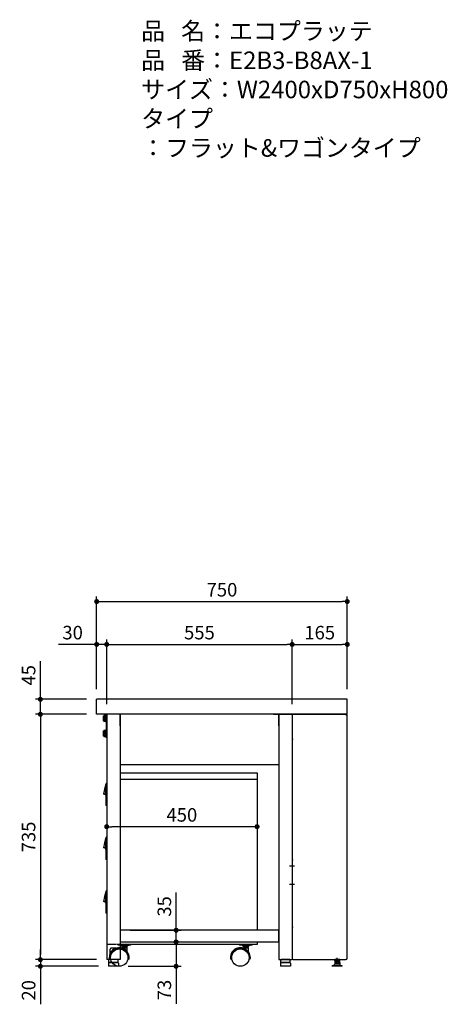
# Model space of a CAD drawing. Units: millimetres. Extents: x 734 to 5450, y 674 to 3670.
# Drawn here: x 4170 to 5450, y 674 to 3624 of the extents above; entities that cross this region are included whole.
import ezdxf

# ---------------------------------------------------------------- set-up
doc = ezdxf.new("R2010")
doc.units = ezdxf.units.MM
doc.header["$LTSCALE"] = 15
for name, pattern in [('AM_ISO08W050x2', [9, 6, -0.75, 1.5, -0.75]), ('CENTER2', [1.125, 0.75, -0.125, 0.125, -0.125]), ('DASHED', [0.75, 0.5, -0.25])]:
    doc.linetypes.add(name, pattern=pattern)
for name, color, linetype in [('1', 75, 'Continuous'), ('2', 151, 'Continuous'), ('6', 53, 'Continuous'), ('キャスター', 42, 'Continuous'), ('側面パネル', 151, 'Continuous'), ('背板', 156, 'Continuous')]:
    doc.layers.add(name, color=color, linetype=linetype)
for name, color, linetype, lineweight in [('AM_0N', 7, 'Continuous', 50), ('continuous', 7, 'Continuous', 25), ('dimension', 9, 'Continuous', 9)]:
    doc.layers.add(name, color=color, linetype=linetype, lineweight=lineweight)
doc.dimstyles.new('Standard$0', dxfattribs={"dimscale": 15, "dimtxt": 2.7, "dimasz": 1, "dimexe": 1, "dimexo": 2, "dimgap": 1, "dimtad": 1, "dimdec": 4, "dimdsep": 46, "dimtxsty": 'Standard', "dimblk": 'DOT', "dimcen": 0, "dimazin": 2, "dimtm": 1e-09, "dimtfac": 1, "dimtdec": 4, "dimtmove": 0, "dimatfit": 1, "dimldrblk": 'OPEN30', "dimfxl": 1, "dimtolj": 1, "dimarcsym": 0})

# ---------------------------------------------------------------- blocks, each defined once
blk = doc.blocks.new('_Dot')
at = {"color": 0, "linetype": 'ByBlock', "lineweight": -2}
blk.add_line((-0.5, 0), (-1, 0), dxfattribs=at)
at = {"color": 0, "linetype": 'ByBlock', "const_width": 0.5}
blk.add_lwpolyline([(-0.25, 0, 1), (0.25, 0, 1)], format="xyb", close=True, dxfattribs=at)
blk = doc.blocks.new('*D54')
at = {"layer": 'Defpoints', "color": 0, "ltscale": 8, "transparency": 16777216}
for p in [(4470.3, 896.2), (4470.3, 861.2), (4638.1, 861.2)]:
    blk.add_point(p, dxfattribs=at)
at = {"layer": 'dimension', "color": 0, "lineweight": -2, "ltscale": 8, "transparency": 16777216}
for p, q in [((4638.1, 911.2), (4638.1, 1009.1)), ((4500.3, 896.2), (4653.1, 896.2)), ((4638.1, 861.2), (4638.1, 896.2)), ((4500.3, 861.2), (4653.1, 861.2)), ((4638.1, 846.2), (4638.1, 831.2))]:
    blk.add_line(p, q, dxfattribs=at)
at = {"layer": 'dimension', "color": 0, "lineweight": -2, "ltscale": 8, "transparency": 16777216, "xscale": 15, "yscale": 15, "zscale": 15}
for p, rotation in [((4638.1, 896.2), 270), ((4638.1, 861.2), 90)]:
    blk.add_blockref('_Dot', p, dxfattribs=dict(at, rotation=rotation))
at = {"layer": 'dimension', "color": 0, "ltscale": 8, "transparency": 16777216, "insert": (4602.9, 967.6), "char_height": 40.5, "attachment_point": 5, "rotation": 90}
blk.add_mtext('\\A1;35', dxfattribs=at)
blk = doc.blocks.new('_Open30')
at = {"color": 0, "linetype": 'ByBlock', "lineweight": -2}
for p, q in [((-1, 0.27), (0, 0)), ((0, 0), (-1, -0.27)), ((0, 0), (-1, 0))]:
    blk.add_line(p, q, dxfattribs=at)
blk = doc.blocks.new('*D55')
at = {"layer": 'Defpoints', "color": 0, "ltscale": 8, "transparency": 16777216}
for p in [(4470.3, 861.2), (4464.8, 788.2), (4638.1, 788.2)]:
    blk.add_point(p, dxfattribs=at)
at = {"layer": 'dimension', "color": 0, "lineweight": -2, "ltscale": 8, "transparency": 16777216}
for p, q in [((4638.1, 876.2), (4638.1, 891.2)), ((4500.3, 861.2), (4653.1, 861.2)), ((4638.1, 861.2), (4638.1, 788.2)), ((4494.8, 788.2), (4653.1, 788.2)), ((4638.1, 773.2), (4638.1, 676.2))]:
    blk.add_line(p, q, dxfattribs=at)
at = {"layer": 'dimension', "color": 0, "lineweight": -2, "ltscale": 8, "transparency": 16777216, "xscale": 15, "yscale": 15, "zscale": 15}
for p, rotation in [((4638.1, 861.2), 270), ((4638.1, 788.2), 90)]:
    blk.add_blockref('_Dot', p, dxfattribs=dict(at, rotation=rotation))
at = {"layer": 'dimension', "color": 0, "ltscale": 8, "transparency": 16777216, "insert": (4602.9, 717.2), "char_height": 40.5, "attachment_point": 5, "rotation": 90}
blk.add_mtext('\\A1;73', dxfattribs=at)
blk = doc.blocks.new('*D56')
at = {"layer": 'Defpoints', "color": 0, "ltscale": 8, "transparency": 16777216}
for p in [(4400.3, 1588.2), (4231.9, 1543.2), (4400.3, 1543.2)]:
    blk.add_point(p, dxfattribs=at)
at = {"layer": 'dimension', "color": 0, "lineweight": -2, "ltscale": 8, "transparency": 16777216}
for p, q in [((4231.9, 1603.2), (4231.9, 1702)), ((4370.3, 1588.2), (4216.9, 1588.2)), ((4231.9, 1543.2), (4231.9, 1588.2)), ((4370.3, 1543.2), (4216.9, 1543.2)), ((4231.9, 1528.2), (4231.9, 1513.2))]:
    blk.add_line(p, q, dxfattribs=at)
at = {"layer": 'dimension', "color": 0, "lineweight": -2, "ltscale": 8, "transparency": 16777216, "xscale": 15, "yscale": 15, "zscale": 15}
for p, rotation in [((4231.9, 1588.2), 270), ((4231.9, 1543.2), 90)]:
    blk.add_blockref('_Dot', p, dxfattribs=dict(at, rotation=rotation))
at = {"layer": 'dimension', "color": 0, "ltscale": 8, "transparency": 16777216, "insert": (4196.6, 1660.1), "char_height": 40.5, "attachment_point": 5, "rotation": 90}
blk.add_mtext('\\A1;45', dxfattribs=at)
blk = doc.blocks.new('*D57')
at = {"layer": 'Defpoints', "color": 0, "ltscale": 8, "transparency": 16777216}
for p in [(4400.3, 1543.2), (4231.9, 808.2), (4430.3, 808.2)]:
    blk.add_point(p, dxfattribs=at)
at = {"layer": 'dimension', "color": 0, "lineweight": -2, "ltscale": 8, "transparency": 16777216}
for p, q in [((4370.3, 1543.2), (4216.9, 1543.2)), ((4231.9, 1528.2), (4231.9, 823.2)), ((4400.3, 808.2), (4216.9, 808.2))]:
    blk.add_line(p, q, dxfattribs=at)
at = {"layer": 'dimension', "color": 0, "lineweight": -2, "ltscale": 8, "transparency": 16777216, "xscale": 15, "yscale": 15, "zscale": 15}
for p, rotation in [((4231.9, 1543.2), 90), ((4231.9, 808.2), 270)]:
    blk.add_blockref('_Dot', p, dxfattribs=dict(at, rotation=rotation))
at = {"layer": 'dimension', "color": 0, "ltscale": 8, "transparency": 16777216, "insert": (4196.6, 1175.7), "char_height": 40.5, "attachment_point": 5, "rotation": 90}
blk.add_mtext('\\A1;735', dxfattribs=at)
blk = doc.blocks.new('*D58')
at = {"layer": 'Defpoints', "color": 0, "ltscale": 8, "transparency": 16777216}
for p in [(4430.3, 808.2), (4231.9, 788.2), (4435.8, 788.2)]:
    blk.add_point(p, dxfattribs=at)
at = {"layer": 'dimension', "color": 0, "lineweight": -2, "ltscale": 8, "transparency": 16777216}
for p, q in [((4231.9, 823.2), (4231.9, 838.2)), ((4400.3, 808.2), (4216.9, 808.2)), ((4231.9, 808.2), (4231.9, 788.2)), ((4405.8, 788.2), (4216.9, 788.2)), ((4231.9, 773.2), (4231.9, 674.3))]:
    blk.add_line(p, q, dxfattribs=at)
at = {"layer": 'dimension', "color": 0, "lineweight": -2, "ltscale": 8, "transparency": 16777216, "xscale": 15, "yscale": 15, "zscale": 15}
for p, rotation in [((4231.9, 808.2), 270), ((4231.9, 788.2), 90)]:
    blk.add_blockref('_Dot', p, dxfattribs=dict(at, rotation=rotation))
at = {"layer": 'dimension', "color": 0, "ltscale": 8, "transparency": 16777216, "insert": (4196.6, 716.2), "char_height": 40.5, "attachment_point": 5, "rotation": 90}
blk.add_mtext('\\A1;20', dxfattribs=at)
blk = doc.blocks.new('*D59')
at = {"layer": 'Defpoints', "color": 0, "ltscale": 8, "transparency": 16777216}
for p in [(5150.3, 1752.6), (4985.3, 1573.2), (5150.3, 1588.2)]:
    blk.add_point(p, dxfattribs=at)
at = {"layer": 'dimension', "color": 0, "lineweight": -2, "ltscale": 8, "transparency": 16777216}
for p, q in [((4985.3, 1603.2), (4985.3, 1767.6)), ((5000.3, 1752.6), (5135.3, 1752.6)), ((5150.3, 1618.2), (5150.3, 1767.6))]:
    blk.add_line(p, q, dxfattribs=at)
at = {"layer": 'dimension', "color": 0, "lineweight": -2, "ltscale": 8, "transparency": 16777216, "xscale": 15, "yscale": 15, "zscale": 15, "rotation": 180}
blk.add_blockref('_Dot', (4985.3, 1752.6), dxfattribs=at)
at = {"layer": 'dimension', "color": 0, "lineweight": -2, "ltscale": 8, "transparency": 16777216, "xscale": 15, "yscale": 15, "zscale": 15}
blk.add_blockref('_Dot', (5150.3, 1752.6), dxfattribs=at)
at = {"layer": 'dimension', "color": 0, "ltscale": 8, "transparency": 16777216, "insert": (5067.8, 1787.9), "char_height": 40.5, "attachment_point": 5}
blk.add_mtext('\\A1;165', dxfattribs=at)
blk = doc.blocks.new('A$C25EB3468')
at = {"linetype": 'Continuous'}
for p, q in [((5, 14), (5, 5.5)), ((5.5, 5), (34.5, 5)), ((5.8, 15), (6.1, 16)), ((6, 15), (34, 15)), ((6.1, 16), (6.1, 24.5)), ((6.1, 16), (33.8, 16)), ((6.6, 25), (33.3, 25)), ((33.8, 16), (33.8, 24.5)), ((34.2, 15), (33.8, 16)), ((35, 14), (35, 5.5))]:
    blk.add_line(p, q, dxfattribs=at)
for centre, radius, start, end in [((6, 14), 1, 90, 180), ((5.5, 5.5), 0.5, 180, 270), ((6.6, 24.5), 0.5, 90, 180), ((33.3, 24.5), 0.5, 0, 90), ((34, 14), 1, 0, 90), ((34.5, 5.5), 0.5, 270, 0)]:
    blk.add_arc(centre, radius, start, end, dxfattribs=at)
blk = doc.blocks.new('M8六角下')
at = {"layer": '1', "linetype": 'Continuous'}
for p, q in [((-7.506, 0), (7.505, 0)), ((-7.506, -4.9194), (-7.506, 0)), ((-3.753, -4.9194), (-3.753, 0)), ((3.752, -4.9194), (3.752, 0)), ((7.505, -4.9194), (7.505, 0)), ((-6.5, -5.5), (-7.506, -4.9194)), ((6.5, -5.5), (-6.5, -5.5)), ((6.5, -5.5), (7.505, -4.9194))]:
    blk.add_line(p, q, dxfattribs=at)
at = {"layer": '1', "color": 1, "linetype": 'CENTER2', "ltscale": 0.5}
blk.add_line((-0.0005, -10.5), (-0.0005, 5), dxfattribs=at)
at = {"layer": '1', "linetype": 'Continuous'}
for centre, radius, start, end in [((-5.63, -2.1774), 3.3226, 270, 304.384), ((0, 6.9195), 12.4194, 252.412, 287.588), ((5.629, -2.1774), 3.3226, 235.616, 270)]:
    blk.add_arc(centre, radius, start, end, dxfattribs=at)
at = {"layer": '1'}
blk.add_point((0, 0), dxfattribs=at)
blk = doc.blocks.new('*D62')
at = {"layer": 'Defpoints', "color": 0, "ltscale": 8, "transparency": 16777216}
for p in [(5150.3, 1881.1), (4400.3, 1588.2), (5150.3, 1588.2)]:
    blk.add_point(p, dxfattribs=at)
at = {"layer": 'dimension', "color": 0, "lineweight": -2, "ltscale": 8, "transparency": 16777216}
for p, q in [((4400.3, 1618.2), (4400.3, 1896.1)), ((5150.3, 1618.2), (5150.3, 1896.1)), ((4415.3, 1881.1), (5135.3, 1881.1))]:
    blk.add_line(p, q, dxfattribs=at)
at = {"layer": 'dimension', "color": 0, "lineweight": -2, "ltscale": 8, "transparency": 16777216, "xscale": 15, "yscale": 15, "zscale": 15, "rotation": 180}
blk.add_blockref('_Dot', (4400.3, 1881.1), dxfattribs=at)
at = {"layer": 'dimension', "color": 0, "lineweight": -2, "ltscale": 8, "transparency": 16777216, "xscale": 15, "yscale": 15, "zscale": 15}
blk.add_blockref('_Dot', (5150.3, 1881.1), dxfattribs=at)
at = {"layer": 'dimension', "color": 0, "ltscale": 8, "transparency": 16777216, "insert": (4775.3, 1916.3), "char_height": 40.5, "attachment_point": 5}
blk.add_mtext('\\A1;750', dxfattribs=at)
blk = doc.blocks.new('*D64')
at = {"layer": 'Defpoints', "color": 0, "ltscale": 8, "transparency": 16777216}
for p in [(4400.3, 1752.6), (4400.3, 1588.2), (4430.3, 1543.2)]:
    blk.add_point(p, dxfattribs=at)
at = {"layer": 'dimension', "color": 0, "lineweight": -2, "ltscale": 8, "transparency": 16777216}
for p, q in [((4385.3, 1752.6), (4286.5, 1752.6)), ((4400.3, 1618.2), (4400.3, 1767.6)), ((4430.3, 1752.6), (4400.3, 1752.6)), ((4430.3, 1573.2), (4430.3, 1767.6)), ((4445.3, 1752.6), (4460.3, 1752.6))]:
    blk.add_line(p, q, dxfattribs=at)
at = {"layer": 'dimension', "color": 0, "lineweight": -2, "ltscale": 8, "transparency": 16777216, "xscale": 15, "yscale": 15, "zscale": 15}
blk.add_blockref('_Dot', (4400.3, 1752.6), dxfattribs=at)
at = {"layer": 'dimension', "color": 0, "lineweight": -2, "ltscale": 8, "transparency": 16777216, "xscale": 15, "yscale": 15, "zscale": 15, "rotation": 180}
blk.add_blockref('_Dot', (4430.3, 1752.6), dxfattribs=at)
at = {"layer": 'dimension', "color": 0, "ltscale": 8, "transparency": 16777216, "insert": (4328.4, 1787.9), "char_height": 40.5, "attachment_point": 5}
blk.add_mtext('\\A1;30', dxfattribs=at)
blk = doc.blocks.new('*D65')
at = {"layer": 'Defpoints', "color": 0, "ltscale": 8, "transparency": 16777216}
for p in [(4985.3, 1752.6), (4430.3, 1543.2), (4985.3, 1543.2)]:
    blk.add_point(p, dxfattribs=at)
at = {"layer": 'dimension', "color": 0, "lineweight": -2, "ltscale": 8, "transparency": 16777216}
for p, q in [((4430.3, 1573.2), (4430.3, 1767.6)), ((4445.3, 1752.6), (4970.3, 1752.6)), ((4985.3, 1573.2), (4985.3, 1767.6))]:
    blk.add_line(p, q, dxfattribs=at)
at = {"layer": 'dimension', "color": 0, "lineweight": -2, "ltscale": 8, "transparency": 16777216, "xscale": 15, "yscale": 15, "zscale": 15, "rotation": 180}
blk.add_blockref('_Dot', (4430.3, 1752.6), dxfattribs=at)
at = {"layer": 'dimension', "color": 0, "lineweight": -2, "ltscale": 8, "transparency": 16777216, "xscale": 15, "yscale": 15, "zscale": 15}
blk.add_blockref('_Dot', (4985.3, 1752.6), dxfattribs=at)
at = {"layer": 'dimension', "color": 0, "ltscale": 8, "transparency": 16777216, "insert": (4707.8, 1787.9), "char_height": 40.5, "attachment_point": 5}
blk.add_mtext('\\A1;555', dxfattribs=at)
blk = doc.blocks.new('A$C3A371656')
at = {"color": 7, "linetype": 'Continuous', "lineweight": 15}
for p, q in [((7.7, 510.7), (7.7, 546.5)), ((10, 546.5), (7.7, 546.5)), ((10, 549.5), (10, 546.5)), ((10, 498.5), (10, 546.5)), ((7, 498.5), (7, 510.7)), ((10, 498.5), (7, 498.5)), ((7, 483.5), (7, 498.5)), ((10, 480.5), (10, 498.5)), ((7.7, 349.7), (7.7, 385.5)), ((10, 385.5), (7.7, 385.5)), ((10, 388.5), (10, 385.5)), ((10, 337.5), (10, 385.5)), ((7, 337.5), (7, 349.7)), ((10, 337.5), (7, 337.5)), ((7, 322.5), (7, 337.5)), ((10, 319.5), (10, 337.5)), ((7.7, 188.7), (7.7, 224.5)), ((10, 224.5), (7.7, 224.5)), ((10, 227.5), (10, 224.5)), ((10, 176.5), (10, 224.5)), ((7, 176.5), (7, 188.7)), ((10, 176.5), (7, 176.5)), ((7, 161.5), (7, 176.5)), ((10, 158.5), (10, 176.5))]:
    blk.add_line(p, q, dxfattribs=at)
at = {"color": 8, "linetype": 'Continuous', "lineweight": 15}
for p, q in [((1.8, 515.7), (2.5, 515.6)), ((10, 515), (10, 514.9)), ((1.8, 354.7), (2.5, 354.6)), ((10, 354), (10, 353.9)), ((1.8, 193.7), (2.5, 193.6)), ((10, 193), (10, 192.9))]:
    blk.add_line(p, q, dxfattribs=at)
at = {"color": 7, "linetype": 'Continuous', "lineweight": 15, "flags": 128}
for points in [[(7.7, 546.5), (7.6, 546.6), (7.4, 546.7), (7.3, 546.8), (7.2, 546.9), (7.1, 546.9), (7.1, 547), (7.1, 547.1), (7.1, 547.2)], [(7.7, 385.5), (7.6, 385.6), (7.4, 385.7), (7.3, 385.8), (7.2, 385.9), (7.1, 385.9), (7.1, 386), (7.1, 386.1), (7.1, 386.2)], [(7.7, 224.5), (7.6, 224.6), (7.4, 224.7), (7.3, 224.8), (7.2, 224.9), (7.1, 224.9), (7.1, 225), (7.1, 225.1), (7.1, 225.2)]]:
    blk.add_lwpolyline(points, dxfattribs=at)
at = {"color": 7, "linetype": 'Continuous', "lineweight": 15}
for centre, radius, start, end in [((10, 546.5), 3, 90, 167.2557), ((1.2, 516.7), 1, 167.2557, 265), ((2.6, 516.6), 0.961, 171.836, 262.2567), ((10, 483.5), 3, 180, 270), ((10, 385.5), 3, 90, 167.2557), ((1.2, 355.7), 1, 167.2557, 265), ((2.6, 355.6), 0.961, 171.836, 262.2567), ((10, 322.5), 3, 180, 270), ((10, 224.5), 3, 90, 167.2557), ((1.2, 194.7), 1, 167.2557, 265), ((2.6, 194.6), 0.961, 171.836, 262.2567), ((10, 161.5), 3, 180, 270)]:
    blk.add_arc(centre, radius, start, end, dxfattribs=at)
for points, knots in [([(0.2, 517), (0.3, 517.1), (0.3, 517.2), (0.3, 517.3), (2.6, 527.6), (4.7, 536.8), (7.1, 547.2)], [0.6781454, 0.6781454, 0.6781454, 0.6781454, 0.6811088, 0.6811088, 0.6811088, 1, 1, 1, 1]), ([(0.2, 517), (0.2, 517), (0.2, 517), (0.3, 517), (0.3, 517), (0.3, 516.9), (0.3, 516.9), (0.4, 516.9), (0.5, 516.9), (0.7, 516.9), (0.8, 516.8), (1.2, 516.8), (1.4, 516.8), (1.6, 516.7)], [0, 0, 0, 0, 0.0625, 0.0625, 0.125, 0.125, 0.25, 0.25, 0.5, 0.5, 0.75, 0.75, 1, 1, 1, 1]), ([(1.8, 515.7), (1.6, 515.7), (1.4, 515.7), (1.2, 515.7), (1.1, 515.7), (1.1, 515.7)], [0, 0, 0, 0, 0.5, 0.5, 1, 1, 1, 1]), ([(1.8, 515.7), (1.8, 515.7), (1.7, 515.7), (1.6, 515.7), (1.5, 515.7), (1.4, 515.7), (1.4, 515.7), (1.3, 515.7), (1.3, 515.7), (1.2, 515.7), (1.2, 515.7), (1.1, 515.7), (1.1, 515.7), (1.1, 515.7)], [0, 0, 0, 0, 0.083335, 0.16667, 0.250005, 0.333341, 0.416676, 0.500012, 0.583348, 0.666684, 0.75002, 0.87501, 1, 1, 1, 1]), ([(1.6, 516.7), (1.9, 516.7), (2.3, 516.6), (2.9, 516.4), (3.1, 516.4), (3.4, 516.2), (3.5, 516.2), (3.8, 516.1), (3.9, 516), (4, 516)], [0, 0, 0, 0, 0.5, 0.5, 0.75, 0.75, 0.875, 0.875, 1, 1, 1, 1]), ([(2.4, 515.6), (2.4, 515.6), (2.3, 515.7), (2.1, 515.7), (2, 515.7), (1.9, 515.7), (1.8, 515.7), (1.8, 515.7)], [0, 0, 0, 0, 0.249882, 0.499881, 0.749999, 0.87507, 1, 1, 1, 1]), ([(2.5, 515.6), (2.8, 515.6), (3.3, 515.5), (4, 515.2), (4.6, 514.9), (5.1, 514.5), (5.4, 514.3), (5.6, 514.1), (5.6, 514)], [0, 0, 0, 0, 0.22757, 0.461349, 0.650144, 0.799249, 0.939583, 1, 1, 1, 1]), ([(4.3, 515.1), (4.1, 515.2), (3.7, 515.4), (3.1, 515.5), (2.8, 515.6), (2.5, 515.6)], [0, 0, 0, 0, 0.265882, 0.53186, 1, 1, 1, 1]), ([(4, 516), (4.2, 515.9), (4.4, 515.8), (4.7, 515.6), (5.1, 515.4), (5.5, 515.1), (6, 514.7), (6.6, 514.1), (7.1, 513.4), (7.4, 512.7), (7.5, 512.2), (7.6, 511.8), (7.7, 511.4), (7.7, 511), (7.7, 510.8), (7.7, 510.7)], [0, 0, 0, 0, 0.084459, 0.136345, 0.206846, 0.268492, 0.401377, 0.521571, 0.645216, 0.762849, 0.811711, 0.859413, 0.906389, 0.953096, 1, 1, 1, 1]), ([(4.3, 515.1), (4.2, 515.2), (4.1, 515.3), (4, 515.6), (4, 515.8), (4, 516)], [0, 0, 0, 0, 0.5, 0.5, 1, 1, 1, 1]), ([(7, 510.7), (7, 510.7), (7, 510.9), (7, 511.1), (7, 511.3), (6.9, 511.5), (6.9, 511.6), (6.9, 511.8), (6.8, 512), (6.8, 512.2), (6.7, 512.4), (6.6, 512.7), (6.4, 513.1), (6.1, 513.5), (5.8, 513.9), (5.5, 514.3), (5.1, 514.6), (4.8, 514.8), (4.5, 515), (4.4, 515.1), (4.3, 515.1)], [0, 0, 0, 0, 0.031178, 0.062429, 0.093703, 0.124979, 0.156253, 0.187524, 0.218792, 0.25005, 0.281293, 0.312537, 0.406253, 0.49999, 0.59373, 0.687477, 0.781217, 0.874965, 0.937487, 1, 1, 1, 1]), ([(7, 510.7), (7, 510.7), (7.1, 510.7), (7.3, 510.7), (7.5, 510.7), (7.7, 510.7)], [0, 0, 0, 0, 0.5, 0.5, 1, 1, 1, 1]), ([(0.2, 356), (0.3, 356.1), (0.3, 356.2), (0.3, 356.3), (2.6, 366.6), (4.7, 375.8), (7.1, 386.2)], [0.6781454, 0.6781454, 0.6781454, 0.6781454, 0.6811088, 0.6811088, 0.6811088, 1, 1, 1, 1]), ([(0.2, 356), (0.2, 356), (0.2, 356), (0.3, 356), (0.3, 356), (0.3, 355.9), (0.3, 355.9), (0.4, 355.9), (0.5, 355.9), (0.7, 355.9), (0.8, 355.8), (1.2, 355.8), (1.4, 355.8), (1.6, 355.7)], [0, 0, 0, 0, 0.0625, 0.0625, 0.125, 0.125, 0.25, 0.25, 0.5, 0.5, 0.75, 0.75, 1, 1, 1, 1]), ([(1.8, 354.7), (1.6, 354.7), (1.4, 354.7), (1.2, 354.7), (1.1, 354.7), (1.1, 354.7)], [0, 0, 0, 0, 0.5, 0.5, 1, 1, 1, 1]), ([(1.8, 354.7), (1.8, 354.7), (1.7, 354.7), (1.6, 354.7), (1.5, 354.7), (1.4, 354.7), (1.4, 354.7), (1.3, 354.7), (1.3, 354.7), (1.2, 354.7), (1.2, 354.7), (1.1, 354.7), (1.1, 354.7), (1.1, 354.7)], [0, 0, 0, 0, 0.083335, 0.16667, 0.250005, 0.333341, 0.416676, 0.500012, 0.583348, 0.666684, 0.75002, 0.87501, 1, 1, 1, 1]), ([(1.6, 355.7), (1.9, 355.7), (2.3, 355.6), (2.9, 355.4), (3.1, 355.4), (3.4, 355.2), (3.5, 355.2), (3.8, 355.1), (3.9, 355), (4, 355)], [0, 0, 0, 0, 0.5, 0.5, 0.75, 0.75, 0.875, 0.875, 1, 1, 1, 1]), ([(2.4, 354.6), (2.4, 354.6), (2.3, 354.7), (2.1, 354.7), (2, 354.7), (1.9, 354.7), (1.8, 354.7), (1.8, 354.7)], [0, 0, 0, 0, 0.249882, 0.499881, 0.749999, 0.87507, 1, 1, 1, 1]), ([(2.5, 354.6), (2.8, 354.6), (3.3, 354.5), (4, 354.2), (4.6, 353.9), (5.1, 353.5), (5.4, 353.3), (5.6, 353.1), (5.6, 353)], [0, 0, 0, 0, 0.22757, 0.461349, 0.650144, 0.799249, 0.939583, 1, 1, 1, 1]), ([(4.3, 354.1), (4.1, 354.2), (3.7, 354.4), (3.1, 354.5), (2.8, 354.6), (2.5, 354.6)], [0, 0, 0, 0, 0.265882, 0.53186, 1, 1, 1, 1]), ([(4, 355), (4.2, 354.9), (4.4, 354.8), (4.7, 354.6), (5.1, 354.4), (5.5, 354.1), (6, 353.7), (6.6, 353.1), (7.1, 352.4), (7.4, 351.7), (7.5, 351.2), (7.6, 350.8), (7.7, 350.4), (7.7, 350), (7.7, 349.8), (7.7, 349.7)], [0, 0, 0, 0, 0.084459, 0.136345, 0.206846, 0.268492, 0.401377, 0.521571, 0.645216, 0.762849, 0.811711, 0.859413, 0.906389, 0.953096, 1, 1, 1, 1]), ([(4.3, 354.1), (4.2, 354.2), (4.1, 354.3), (4, 354.6), (4, 354.8), (4, 355)], [0, 0, 0, 0, 0.5, 0.5, 1, 1, 1, 1]), ([(7, 349.7), (7, 349.7), (7, 349.9), (7, 350.1), (7, 350.3), (6.9, 350.5), (6.9, 350.6), (6.9, 350.8), (6.8, 351), (6.8, 351.2), (6.7, 351.4), (6.6, 351.7), (6.4, 352.1), (6.1, 352.5), (5.8, 352.9), (5.5, 353.3), (5.1, 353.6), (4.8, 353.8), (4.5, 354), (4.4, 354.1), (4.3, 354.1)], [0, 0, 0, 0, 0.031178, 0.062429, 0.093703, 0.124979, 0.156253, 0.187524, 0.218792, 0.25005, 0.281293, 0.312537, 0.406253, 0.49999, 0.59373, 0.687477, 0.781217, 0.874965, 0.937487, 1, 1, 1, 1]), ([(7, 349.7), (7, 349.7), (7.1, 349.7), (7.3, 349.7), (7.5, 349.7), (7.7, 349.7)], [0, 0, 0, 0, 0.5, 0.5, 1, 1, 1, 1]), ([(0.2, 195), (0.3, 195.1), (0.3, 195.2), (0.3, 195.3), (2.6, 205.6), (4.7, 214.8), (7.1, 225.2)], [0.6781454, 0.6781454, 0.6781454, 0.6781454, 0.6811088, 0.6811088, 0.6811088, 1, 1, 1, 1]), ([(0.2, 195), (0.2, 195), (0.2, 195), (0.3, 195), (0.3, 195), (0.3, 194.9), (0.3, 194.9), (0.4, 194.9), (0.5, 194.9), (0.7, 194.9), (0.8, 194.8), (1.2, 194.8), (1.4, 194.8), (1.6, 194.7)], [0, 0, 0, 0, 0.0625, 0.0625, 0.125, 0.125, 0.25, 0.25, 0.5, 0.5, 0.75, 0.75, 1, 1, 1, 1]), ([(1.8, 193.7), (1.6, 193.7), (1.4, 193.7), (1.2, 193.7), (1.1, 193.7), (1.1, 193.7)], [0, 0, 0, 0, 0.5, 0.5, 1, 1, 1, 1]), ([(1.8, 193.7), (1.8, 193.7), (1.7, 193.7), (1.6, 193.7), (1.5, 193.7), (1.4, 193.7), (1.4, 193.7), (1.3, 193.7), (1.3, 193.7), (1.2, 193.7), (1.2, 193.7), (1.1, 193.7), (1.1, 193.7), (1.1, 193.7)], [0, 0, 0, 0, 0.083335, 0.16667, 0.250005, 0.333341, 0.416676, 0.500012, 0.583348, 0.666684, 0.75002, 0.87501, 1, 1, 1, 1]), ([(1.6, 194.7), (1.9, 194.7), (2.3, 194.6), (2.9, 194.4), (3.1, 194.4), (3.4, 194.2), (3.5, 194.2), (3.8, 194.1), (3.9, 194), (4, 194)], [0, 0, 0, 0, 0.5, 0.5, 0.75, 0.75, 0.875, 0.875, 1, 1, 1, 1]), ([(2.4, 193.6), (2.4, 193.6), (2.3, 193.7), (2.1, 193.7), (2, 193.7), (1.9, 193.7), (1.8, 193.7), (1.8, 193.7)], [0, 0, 0, 0, 0.249882, 0.499881, 0.749999, 0.87507, 1, 1, 1, 1]), ([(2.5, 193.6), (2.8, 193.6), (3.3, 193.5), (4, 193.2), (4.6, 192.9), (5.1, 192.5), (5.4, 192.3), (5.6, 192.1), (5.6, 192)], [0, 0, 0, 0, 0.22757, 0.461349, 0.650144, 0.799249, 0.939583, 1, 1, 1, 1]), ([(4.3, 193.1), (4.1, 193.2), (3.7, 193.4), (3.1, 193.5), (2.8, 193.6), (2.5, 193.6)], [0, 0, 0, 0, 0.265882, 0.53186, 1, 1, 1, 1]), ([(4, 194), (4.2, 193.9), (4.4, 193.8), (4.7, 193.6), (5.1, 193.4), (5.5, 193.1), (6, 192.7), (6.6, 192.1), (7.1, 191.4), (7.4, 190.7), (7.5, 190.2), (7.6, 189.8), (7.7, 189.4), (7.7, 189), (7.7, 188.8), (7.7, 188.7)], [0, 0, 0, 0, 0.084459, 0.136345, 0.206846, 0.268492, 0.401377, 0.521571, 0.645216, 0.762849, 0.811711, 0.859413, 0.906389, 0.953096, 1, 1, 1, 1]), ([(4.3, 193.1), (4.2, 193.2), (4.1, 193.3), (4, 193.6), (4, 193.8), (4, 194)], [0, 0, 0, 0, 0.5, 0.5, 1, 1, 1, 1]), ([(7, 188.7), (7, 188.7), (7, 188.9), (7, 189.1), (7, 189.3), (6.9, 189.5), (6.9, 189.6), (6.9, 189.8), (6.8, 190), (6.8, 190.2), (6.7, 190.4), (6.6, 190.7), (6.4, 191.1), (6.1, 191.5), (5.8, 191.9), (5.5, 192.3), (5.1, 192.6), (4.8, 192.8), (4.5, 193), (4.4, 193.1), (4.3, 193.1)], [0, 0, 0, 0, 0.031178, 0.062429, 0.093703, 0.124979, 0.156253, 0.187524, 0.218792, 0.25005, 0.281293, 0.312537, 0.406253, 0.49999, 0.59373, 0.687477, 0.781217, 0.874965, 0.937487, 1, 1, 1, 1]), ([(7, 188.7), (7, 188.7), (7.1, 188.7), (7.3, 188.7), (7.5, 188.7), (7.7, 188.7)], [0, 0, 0, 0, 0.5, 0.5, 1, 1, 1, 1])]:
    blk.add_open_spline(points, degree=3, knots=knots, dxfattribs=at)
for points in [[(4, 516), (5.9, 525.8), (5.5, 536.8), (7.7, 546.5)], [(4, 355), (5.9, 364.8), (5.5, 375.8), (7.7, 385.5)], [(4, 194), (5.9, 203.8), (5.5, 214.8), (7.7, 224.5)]]:
    blk.add_open_spline(points, degree=3, dxfattribs=at)
at = {"color": 7, "linetype": 'Continuous', "lineweight": 0}
for p in [(10, 545.5), (10, 384.5), (10, 223.5)]:
    blk.add_point(p, dxfattribs=at)
at = {"layer": '2'}
for p, q in [((10, 580), (10, 560)), ((50, 580), (460, 580)), ((460, 580), (460, 108)), ((10, 557), (10, 399)), ((460, 560), (50, 560)), ((10, 396), (10, 238)), ((10, 235), (10, 65)), ((38, 65), (10, 65)), ((460, 65), (40, 65)), ((460, 73), (460, 65))]:
    blk.add_line(p, q, dxfattribs=at)
at = {"layer": 'キャスター', "linetype": 'Continuous'}
for p, q in [((44.5, 63), (44.5, 65)), ((82.5, 65), (44.5, 65)), ((82.5, 63), (44.5, 63)), ((55.5, 61.6), (50.5, 63)), ((55.5, 61.6), (71.5, 61.6)), ((71.5, 61.6), (76.5, 63)), ((82.5, 63), (82.5, 65)), ((407, 63), (407, 65)), ((445, 65), (407, 65)), ((445, 63), (407, 63)), ((418, 61.6), (413, 63)), ((418, 61.6), (434, 61.6)), ((434, 61.6), (439, 63)), ((445, 63), (445, 65)), ((55.5, 57.1), (71.5, 57.1)), ((55.5, 54.9), (55.5, 55.3)), ((55.5, 55.3), (71.5, 55.3)), ((55.5, 50.7), (55.5, 52.8)), ((58, 55.3), (58, 57.1)), ((69, 55.3), (69, 57.1)), ((71.5, 43.9), (71.5, 55.3)), ((71.5, 36), (71.5, 40.4)), ((418, 57.1), (434, 57.1)), ((418, 54.9), (418, 55.3)), ((418, 55.3), (434, 55.3)), ((418, 50.7), (418, 52.8)), ((420.5, 55.3), (420.5, 57.1)), ((431.5, 55.3), (431.5, 57.1)), ((434, 43.9), (434, 55.3)), ((434, 36), (434, 40.4)), ((19.9, 21.7), (17.9, 21.7)), ((77.1, 21.7), (75.1, 21.7)), ((382.4, 21.7), (380.4, 21.7)), ((439.6, 21.7), (437.6, 21.7))]:
    blk.add_line(p, q, dxfattribs=at)
at = {"layer": 'キャスター'}
for p, q in [((22.6, 54.1), (19.5, 49.9)), ((19.5, 49.9), (19.5, 36.5)), ((37.1, 54.1), (22.6, 54.1))]:
    blk.add_line(p, q, dxfattribs=at)
at = {"layer": 'キャスター', "linetype": 'Continuous'}
for centre in [(47.5, 26), (410, 26)]:
    blk.add_circle(centre, 26, dxfattribs=at)
for centre, radius, start, end in [((63.5, 59.3), 8.29, 164.3229, 195.6771), ((63.5, 59.3), 8.29, 344.3229, 15.6771), ((426, 59.3), 8.29, 164.3229, 195.6771), ((426, 59.3), 8.29, 344.3229, 15.6771), ((47.5, 26), 29.9, 351.7999, 188.2001), ((47.5, 26), 27.9, 351.2085, 188.7915), ((410, 26), 29.9, 351.7999, 188.2001), ((410, 26), 27.9, 351.2085, 188.7915)]:
    blk.add_arc(centre, radius, start, end, dxfattribs=at)
blk = doc.blocks.new('*D66')
at = {"layer": 'Defpoints', "color": 0, "ltscale": 8, "transparency": 16777216}
for p in [(4430.3, 1368.2), (4880.3, 1368.2), (4430.3, 1206.5)]:
    blk.add_point(p, dxfattribs=at)
at = {"layer": 'dimension', "color": 0, "lineweight": -2, "ltscale": 8, "transparency": 16777216}
for p, q in [((4430.3, 1338.2), (4430.3, 1191.5)), ((4880.3, 1338.2), (4880.3, 1191.5)), ((4865.3, 1206.5), (4445.3, 1206.5))]:
    blk.add_line(p, q, dxfattribs=at)
at = {"layer": 'dimension', "color": 0, "lineweight": -2, "ltscale": 8, "transparency": 16777216, "xscale": 15, "yscale": 15, "zscale": 15, "rotation": 180}
blk.add_blockref('_Dot', (4430.3, 1206.5), dxfattribs=at)
at = {"layer": 'dimension', "color": 0, "lineweight": -2, "ltscale": 8, "transparency": 16777216, "xscale": 15, "yscale": 15, "zscale": 15}
blk.add_blockref('_Dot', (4880.3, 1206.5), dxfattribs=at)
at = {"layer": 'dimension', "color": 0, "ltscale": 8, "transparency": 16777216, "insert": (4655.3, 1241.8), "char_height": 40.5, "attachment_point": 5}
blk.add_mtext('\\A1;450', dxfattribs=at)

msp = doc.modelspace()

# ---------------------------------------------------------------- linework, layer by layer
at = {"layer": '1', "linetype": 'Continuous'}
for p, q in [((4430.31727, 1543.16068), (4430.31727, 808.16068)), ((4945.31727, 1543.16068), (4470.31727, 1543.16068)), ((4470.31727, 1543.16068), (4470.31727, 1508.16068)), ((4470.31727, 1543.16068), (4470.31727, 808.16068)), ((4945.31727, 1543.16068), (4945.31727, 808.16068)), ((4945.31727, 1543.16068), (4985.31727, 1543.16068)), ((4985.31727, 1543.16068), (4985.31727, 808.16068)), ((4470.31727, 1393.16068), (4945.31727, 1393.16068)), ((4945.31727, 896.16068), (4470.31727, 896.16068)), ((4470.31727, 896.16068), (4470.31727, 861.16068)), ((4945.31727, 861.16068), (4945.31727, 896.16068)), ((4470.31727, 861.16068), (4945.31727, 861.16068)), ((4470.31727, 808.16068), (4430.31727, 808.16068)), ((4945.31727, 808.16068), (4985.31727, 808.16068)), ((5113.81727, 800.16078), (5112.81127, 799.58018)), ((5112.81127, 799.58018), (5112.81127, 795.74118)), ((5126.81727, 800.16078), (5113.81727, 800.16078)), ((5116.56527, 799.58018), (5116.56527, 795.741)), ((5124.06927, 799.58018), (5124.06927, 795.741)), ((5126.81727, 800.16078), (5127.82227, 799.58018)), ((5127.82227, 799.58018), (5127.82227, 795.74118)), ((5113.81727, 795.16058), (5112.81127, 795.74118)), ((5113.81722, 795.16061), (5126.81732, 795.16061)), ((5126.81727, 795.16058), (5113.81727, 795.16058)), ((5126.81727, 795.16058), (5127.82227, 795.74118))]:
    msp.add_line(p, q, dxfattribs=at)
at = {"layer": '1'}
for p, q in [((4470.31727, 1508.16068), (4470.31727, 1543.16068)), ((4945.31727, 1508.16068), (4945.31727, 1543.16068))]:
    msp.add_line(p, q, dxfattribs=at)
at = {"layer": '1', "linetype": 'AM_ISO08W050x2'}
for p, q in [((4992.59699, 1088.66068), (4977.59699, 1088.66068)), ((4992.59699, 1033.66068), (4977.59699, 1033.66068))]:
    msp.add_line(p, q, dxfattribs=at)
at = {"layer": '1', "ltscale": 8}
for p, q in [((5116.31677, 800.16078), (5116.31677, 808.16069)), ((5124.31677, 800.16078), (5124.31677, 808.16069)), ((5105.31677, 788.16068), (5105.31677, 789.76068)), ((5135.31677, 789.76068), (5105.31677, 789.76068)), ((5135.31677, 788.16068), (5105.31677, 788.16068)), ((5135.31677, 788.16068), (5135.31677, 789.76068))]:
    msp.add_line(p, q, dxfattribs=at)
at = {"layer": '1', "color": 1, "ltscale": 8}
for p, q in [((5116.91677, 800.16078), (5116.91677, 808.16069)), ((5123.71677, 800.16078), (5123.71677, 808.16069))]:
    msp.add_line(p, q, dxfattribs=at)
at = {"layer": '1', "linetype": 'Continuous'}
for centre, radius, start, end in [((5114.68727, 796.83818), 3.32257, 55.616, 90), ((5120.31727, 787.74128), 12.4194, 72.412, 107.588), ((5125.94627, 796.83818), 3.32257, 90, 124.384), ((5114.68827, 798.48318), 3.32257, 270, 304.384), ((5120.31727, 807.58008), 12.4194, 252.412, 287.588), ((5125.94627, 798.48318), 3.32257, 235.616, 270)]:
    msp.add_arc(centre, radius, start, end, dxfattribs=at)
at = {"layer": '1', "ltscale": 8}
for points in [[(5113.81622, 795.16061), (5112.94583, 794.40317), (5111.40312, 793.06066), (5110.07092, 791.10414), (5109.54332, 790.03542), (5109.41344, 789.76068)], [(5126.81732, 795.16061), (5127.68772, 794.40317), (5129.23042, 793.06066), (5130.56263, 791.10414), (5131.09023, 790.03542), (5131.22011, 789.76068)]]:
    msp.add_open_spline(points, degree=3, knots=[0, 0, 0, 0, 3.4486715116, 6.1125037541, 7.0241393312, 7.0241393312, 7.0241393312, 7.0241393312], dxfattribs=at)
at = {"layer": '1'}
msp.add_point((5120.31727, 795.16061), dxfattribs=at)
at = {"layer": '2'}
for p, q in [((4428.31727, 1541.16068), (4428.31727, 1475.16068)), ((4430.31727, 1541.16068), (4430.31727, 1475.16068)), ((4985.31727, 1541.16068), (4985.31727, 1475.16068)), ((4428.31727, 1475.16068), (4430.31727, 1475.16068))]:
    msp.add_line(p, q, dxfattribs=at)
at = {"layer": '2', "color": 2, "linetype": 'DASHED', "ltscale": 3}
msp.add_line((4929.31727, 1543.16068), (4985.31727, 1543.16068), dxfattribs=at)
at = {"layer": '2'}
for centre, start, end in [((4430.31727, 1541.16068), 90, 180), ((4430.31727, 1495.16068), 180, 270)]:
    msp.add_arc(centre, 2, start, end, dxfattribs=at)
at = {"layer": '6', "ltscale": 8}
for p, q in [((5150.31727, 1588.16069), (4400.31727, 1588.16069)), ((4400.31727, 1543.16069), (4400.31727, 1588.16069)), ((5150.31727, 1543.16069), (5150.31727, 1588.16069)), ((5150.31727, 1543.16069), (4400.31727, 1543.16069))]:
    msp.add_line(p, q, dxfattribs=at)
at = {"layer": 'AM_0N'}
for p, q in [((4421.41727, 1537.16068), (4421.99895, 1538.16818)), ((4421.41727, 1524.16068), (4421.41727, 1537.16068)), ((4421.99895, 1538.16818), (4426.11727, 1538.16818)), ((4421.99895, 1534.41541), (4426.11727, 1534.41541)), ((4426.11727, 1538.16818), (4426.11727, 1536.47568)), ((4426.11727, 1536.47568), (4426.71727, 1536.47568)), ((4426.11727, 1536.47568), (4426.11727, 1524.84568)), ((4426.71727, 1522.16068), (4426.71727, 1539.16068)), ((4426.71727, 1539.16068), (4428.31727, 1539.16068)), ((4428.31727, 1539.16068), (4428.31727, 1522.16068)), ((4421.99895, 1523.15318), (4421.41727, 1524.16068)), ((4421.99895, 1526.90596), (4426.11727, 1526.90596)), ((4426.11727, 1523.15318), (4421.99895, 1523.15318)), ((4426.71727, 1524.84568), (4426.11727, 1524.84568)), ((4426.11727, 1524.84568), (4426.11727, 1523.15318)), ((4428.31727, 1522.16068), (4426.71727, 1522.16068)), ((4421.41727, 1492.16068), (4421.99895, 1493.16818)), ((4421.41727, 1479.16068), (4421.41727, 1492.16068)), ((4421.99895, 1478.15318), (4421.41727, 1479.16068)), ((4421.99895, 1493.16818), (4426.11727, 1493.16818)), ((4421.99895, 1489.41541), (4426.11727, 1489.41541)), ((4421.99895, 1481.90596), (4426.11727, 1481.90596)), ((4426.11727, 1478.15318), (4421.99895, 1478.15318)), ((4426.11727, 1493.16818), (4426.11727, 1491.47568)), ((4426.11727, 1491.47568), (4426.71727, 1491.47568)), ((4426.11727, 1491.47568), (4426.11727, 1479.84568)), ((4426.71727, 1479.84568), (4426.11727, 1479.84568)), ((4426.11727, 1479.84568), (4426.11727, 1478.15318)), ((4426.71727, 1477.16068), (4426.71727, 1494.16068)), ((4426.71727, 1494.16068), (4428.31727, 1494.16068)), ((4428.31727, 1477.16068), (4426.71727, 1477.16068)), ((4428.31727, 1494.16068), (4428.31727, 1477.16068))]:
    msp.add_line(p, q, dxfattribs=at)
at = {"layer": 'AM_0N', "extrusion": (0, 0, -1)}
for centre, radius, start, end in [((-4433.8264, 1530.66068), 12.40913, 342.38752601, 17.61247399), ((-4424.73455, 1536.2918), 3.31727, 325.55312762, 25.55312762), ((-4424.73455, 1525.02957), 3.31727, 334.44687238, 34.44687238), ((-4433.8264, 1485.66068), 12.40913, 342.38752601, 17.61247399), ((-4424.73455, 1491.2918), 3.31727, 325.55312762, 25.55312762), ((-4424.73455, 1480.02957), 3.31727, 334.44687238, 34.44687238)]:
    msp.add_arc(centre, radius, start, end, dxfattribs=at)
at = {"layer": 'continuous', "ltscale": 8}
for p, q in [((4422.17564, 1538.53745), (4425.13068, 1538.81035)), ((4427.2877, 1539.89346), (4427.9481, 1540.04995)), ((4428.31727, 1539.75803), (4428.31727, 1521.56333)), ((4422.17564, 1522.78392), (4425.13068, 1522.51102)), ((4427.2877, 1521.42791), (4427.9481, 1521.27142)), ((4422.17564, 1493.53745), (4425.13068, 1493.81035)), ((4422.17564, 1477.78392), (4425.13068, 1477.51102)), ((4427.2877, 1494.89346), (4427.9481, 1495.04995)), ((4427.2877, 1476.42791), (4427.9481, 1476.27142)), ((4428.31727, 1494.75803), (4428.31727, 1476.56333))]:
    msp.add_line(p, q, dxfattribs=at)
for centre, radius, start, end in [((4452.24804, 1530.66068), 32.4624, 168.86059131, 191.13940869), ((4422.35955, 1536.54592), 2, 95.27629769, 168.86059131), ((4424.94676, 1540.80187), 2, 275.27629769, 314.46892681), ((4427.74885, 1537.94735), 2, 103.33116555, 134.46892681), ((4428.01727, 1539.75803), 0.3, 0, 103.33116555), ((4422.35955, 1524.77544), 2, 191.13940869, 264.72370231), ((4424.94676, 1520.51949), 2, 45.53107319, 84.72370231), ((4427.74885, 1523.37402), 2, 225.53107319, 256.66883445), ((4428.01727, 1521.56333), 0.3, 256.66883445, 0), ((4452.24804, 1485.66068), 32.4624, 168.86059131, 191.13940869), ((4422.35955, 1491.54592), 2, 95.27629769, 168.86059131), ((4422.35955, 1479.77544), 2, 191.13940869, 264.72370231), ((4424.94676, 1495.80187), 2, 275.27629769, 314.46892681), ((4424.94676, 1475.51949), 2, 45.53107319, 84.72370231), ((4427.74885, 1492.94735), 2, 103.33116555, 134.46892681), ((4427.74885, 1478.37402), 2, 225.53107319, 256.66883445), ((4428.01727, 1494.75803), 0.3, 0, 103.33116555), ((4428.01727, 1476.56333), 0.3, 256.66883445, 0)]:
    msp.add_arc(centre, radius, start, end, dxfattribs=at)
at = {"layer": '側面パネル'}
for p, q in [((4985.31727, 1543.16069), (5146.31727, 1543.16069)), ((4985.31727, 1543.16069), (4985.31727, 1470.16069)), ((5146.31727, 1543.16069), (5146.31727, 1541.96069)), ((5146.31727, 1541.96069), (5149.31727, 1541.96069)), ((5149.31727, 1541.96069), (5149.31727, 809.36069)), ((4986.51727, 1470.16069), (4985.31727, 1470.16069)), ((4985.31727, 1468.16069), (4985.31727, 1108.16069)), ((4985.31727, 1468.16069), (4986.51727, 1468.16069)), ((4986.51727, 1108.16069), (4985.31727, 1108.16069)), ((4985.31727, 1106.16069), (4985.31727, 906.16069)), ((4985.31727, 1106.16069), (4986.51727, 1106.16069)), ((4986.51727, 906.16069), (4985.31727, 906.16069)), ((4985.31727, 904.16069), (4985.31727, 809.36069)), ((4985.31727, 904.16069), (4986.51727, 904.16069)), ((4985.31727, 809.36069), (4988.31727, 809.36069)), ((4988.31727, 808.16069), (4988.31727, 809.36069)), ((4988.31727, 808.16069), (5146.31727, 808.16069)), ((5146.31727, 809.36069), (5149.31727, 809.36069)), ((5146.31727, 808.16069), (5146.31727, 809.36069))]:
    msp.add_line(p, q, dxfattribs=at)
for centre in [(4986.51727, 1469.16069), (4986.51727, 1107.16069), (4986.51727, 905.16069)]:
    msp.add_arc(centre, 1, 270, 90, dxfattribs=at)

# ---------------------------------------------------------------- block references
at = {"layer": '1', "xscale": -1}
for p in [(4470.31727, 783.16068), (4985.31727, 783.16068)]:
    msp.add_blockref('A$C25EB3468', p, dxfattribs=at)
at = {"layer": '1', "ltscale": 8, "xscale": -1}
msp.add_blockref('M8六角下', (5120.31627, 808.16069), dxfattribs=at)
at = {"layer": '背板'}
msp.add_blockref('A$C3A371656', (4420.31728, 788.16068), dxfattribs=at)

# ---------------------------------------------------------------- texts
at = {"layer": 'dimension', "ltscale": 8, "insert": (4533.43353, 3616.38356), "char_height": 52.5, "attachment_point": 1}
msp.add_mtext_dynamic_manual_height_columns('品   名：エコプラッテ\\P品   番：E2B3-B8AX-1\\Pサイズ：W2400xD750xH800\\Pタイプ ：フラット&ワゴンタイプ', width=977.9390958, gutter_width=17.5, heights=[410.15162], dxfattribs=at)

# ---------------------------------------------------------------- dimensions: what is measured, and where the dimension line sits
at = {"layer": 'dimension', "ltscale": 8}
for base, p1, p2, picture, middle in [((5150.31727, 1881.09419), (4400.31727, 1588.16069), (5150.31727, 1588.16069), '*D62', (4775.31727, 1916.34419)), ((4400.31727, 1752.61248), (4430.31727, 1543.16069), (4400.31727, 1588.16069), '*D64', (4328.39398, 1787.86248)), ((4985.31727, 1752.61248), (4430.31727, 1543.16068), (4985.31727, 1543.16069), '*D65', (4707.81727, 1787.86248)), ((5150.31727, 1752.61248), (4985.31727, 1573.16068), (5150.31727, 1588.16069), '*D59', (5067.81727, 1787.86248)), ((4430.31727, 1206.50822), (4880.31727, 1368.16068), (4430.31727, 1368.16068), '*D66', (4655.31727, 1241.75822))]:
    dim = msp.add_linear_dim(base=base, p1=p1, p2=p2, dimstyle='Standard$0', dxfattribs=at)
    dim.commit()
    dim.dimension.update_dxf_attribs({"geometry": picture, "text_midpoint": middle})
for base, p1, p2, picture, middle in [((4231.86418, 1543.16069), (4400.31727, 1588.16069), (4400.31727, 1543.16069), '*D56', (4196.61418, 1660.08398)), ((4638.1098, 861.16068), (4470.31727, 896.16068), (4470.31727, 861.16068), '*D54', (4602.8598, 967.62375))]:
    dim = msp.add_linear_dim(base=base, p1=p1, p2=p2, angle=90, dimstyle='Standard$0', override={"dimjust": 1}, dxfattribs=at)
    dim.commit()
    dim.dimension.update_dxf_attribs({"geometry": picture, "text_midpoint": middle})
dim = msp.add_linear_dim(base=(4231.86418, 808.16069), p1=(4400.31727, 1543.16069), p2=(4430.31727, 808.16069), angle=90, dimstyle='Standard$0', override={"dimpost": ''}, dxfattribs=at)
dim.commit()
dim.dimension.update_dxf_attribs({"geometry": '*D57', "text_midpoint": (4231.86418, 1175.66069), "dimtype": 160})
dim = msp.add_linear_dim(base=(4638.1098, 788.16068), p1=(4470.31727, 861.16068), p2=(4464.81727, 788.16068), angle=90, dimstyle='Standard$0', dxfattribs=at)
dim.commit()
dim.dimension.update_dxf_attribs({"geometry": '*D55', "text_midpoint": (4602.8598, 717.15784)})
dim = msp.add_linear_dim(base=(4231.86418, 788.16068), p1=(4430.31727, 808.16069), p2=(4435.81727, 788.16068), angle=90, dimstyle='Standard$0', dxfattribs=at)
dim.commit()
dim.dimension.update_dxf_attribs({"geometry": '*D58', "text_midpoint": (4231.86418, 716.23739), "dimtype": 160})

doc.saveas('drawing.dxf')
